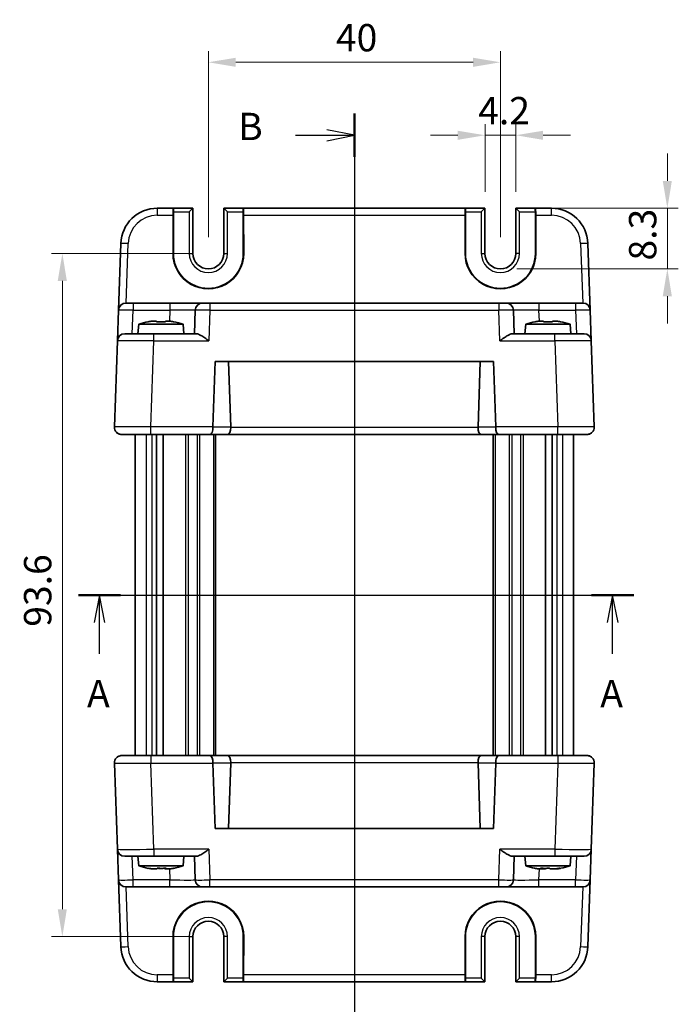
# Model space of a CAD drawing. Units: millimetres. Extents: x 22 to 2398, y 12 to 434.
# Drawn here: x 831 to 922, y 216 to 351 of the extents above; entities that cross this region are included whole.
import ezdxf

# ---------------------------------------------------------------- set-up
doc = ezdxf.new("R2010")
doc.units = ezdxf.units.MM
doc.header["$LTSCALE"] = 1.5
doc.linetypes.add('AM_ISO08W050', pattern=[18, 12, -1.5, 3, -1.5])
doc.layers.get('Defpoints').update_dxf_attribs({"lineweight": 25})
for name, color, linetype, lineweight in [('AM_7', 4, 'AM_ISO08W050', 25), ('Dimension (ISO)', 7, 'Continuous', 18), ('Dimension (ISO) @ 1', 7, 'Continuous', 18), ('Section Line (ISO)', 7, 'Continuous', 25), ('Visible (ISO)', 7, 'Continuous', 35), ('Visible Narrow (ISO)', 7, 'Continuous', 25)]:
    doc.layers.add(name, color=color, linetype=linetype, lineweight=lineweight)
doc.styles.add('Note Text (TK)', font='txt')
doc.dimstyles.new('Default - Method 1b (TK)', dxfattribs={"dimscale": 1.5, "dimtxt": 2.5, "dimasz": 2.5, "dimexe": 1, "dimexo": 1.5, "dimgap": 1, "dimtad": 1, "dimtoh": 1, "dimrnd": 1e-08, "dimdsep": 46, "dimtxsty": 'Note Text (TK)', "dimcen": 0.09, "dimdle": 5, "dimclrd": 100, "dimclre": 100, "dimclrt": 7, "dimadec": 1, "dimazin": 1, "dimtfac": 1, "dimtmove": 0, "dimatfit": 3, "dimfxl": 1, "dimtolj": 1, "dimlwd": -1, "dimlwe": -1, "dimarcsym": 0})

# ---------------------------------------------------------------- blocks, each defined once
blk = doc.blocks.new('2dTransSection0')
at = {"layer": 'Section Line (ISO)', "linetype": 'Continuous'}
for p, q in [((161.942, 181.48), (212.656, 181.48)), ((163.871, 181.48), (163.371, 178.98)), ((163.871, 178.98), (163.871, 181.48)), ((164.371, 178.98), (163.871, 181.48)), ((210.727, 181.48), (210.227, 178.98)), ((210.727, 178.98), (210.727, 181.48)), ((211.227, 178.98), (210.727, 181.48)), ((163.871, 176.121), (163.871, 178.98)), ((210.727, 176.121), (210.727, 178.98))]:
    blk.add_line(p, q, dxfattribs=at)
at = {"layer": 'Section Line (ISO)', "linetype": 'Continuous', "lineweight": 50}
for p, q in [((161.942, 181.48), (165.799, 181.48)), ((208.799, 181.48), (212.656, 181.48))]:
    blk.add_line(p, q, dxfattribs=at)
at = {"layer": 'Section Line (ISO)', "char_height": 2.5, "attachment_point": 7, "style": 'Note Text (TK)'}
for insert in [(162.734, 170.45), (209.591, 170.45)]:
    blk.add_mtext('A', dxfattribs=dict(at, insert=insert))
blk = doc.blocks.new('2dTransSection1')
at = {"layer": 'Section Line (ISO)', "linetype": 'Continuous'}
for p, q in [((187.143, 223.015), (187.143, 137.702)), ((187.143, 221.032), (184.643, 221.532)), ((181.765, 221.032), (184.643, 221.032)), ((184.643, 221.032), (187.143, 221.032)), ((184.643, 220.532), (187.143, 221.032)), ((181.765, 137.702), (184.643, 137.702)), ((187.143, 137.702), (184.643, 138.202)), ((184.643, 137.702), (187.143, 137.702)), ((184.643, 137.202), (187.143, 137.702))]:
    blk.add_line(p, q, dxfattribs=at)
at = {"layer": 'Section Line (ISO)', "linetype": 'Continuous', "lineweight": 50}
for p, q in [((187.143, 223.015), (187.143, 219.05)), ((187.143, 139.685), (187.143, 135.719))]:
    blk.add_line(p, q, dxfattribs=at)
at = {"layer": 'Section Line (ISO)', "char_height": 2.5, "attachment_point": 7, "style": 'Note Text (TK)'}
for insert in [(176.532, 219.804), (176.532, 136.474)]:
    blk.add_mtext('B', dxfattribs=dict(at, insert=insert))
blk = doc.blocks.new('*D19')
at = {"layer": 'Defpoints', "color": 0}
for p in [(901.99, 325.22), (897.22, 316.92), (920.08, 316.92)]:
    blk.add_point(p, dxfattribs=at)
at = {"layer": 'Dimension (ISO)', "color": 100}
for p, q in [((920.08, 328.97), (920.08, 332.72)), ((904.24, 325.22), (921.58, 325.22)), ((920.08, 325.22), (920.08, 316.92)), ((899.47, 316.92), (921.58, 316.92)), ((920.08, 313.17), (920.08, 309.42))]:
    blk.add_line(p, q, dxfattribs=at)
for points in [[(919.45, 328.97), (920.7, 328.97), (920.08, 325.22)], [(919.45, 313.17), (920.7, 313.17), (920.08, 316.92)]]:
    blk.add_solid(points, dxfattribs=at)
at = {"layer": 'Dimension (ISO)', "color": 7, "insert": (916.7, 318.05), "char_height": 3.75, "attachment_point": 4, "rotation": 90, "style": 'Note Text (TK)'}
blk.add_mtext('\\A1;8.3', dxfattribs=at)
blk = doc.blocks.new('*D20')
at = {"layer": 'Defpoints', "color": 0}
for p in [(895.12, 335.22), (895.12, 325.22), (899.32, 325.22)]:
    blk.add_point(p, dxfattribs=at)
at = {"layer": 'Dimension (ISO)', "color": 100}
for p, q in [((895.12, 327.47), (895.12, 336.72)), ((899.32, 327.47), (899.32, 336.72)), ((891.37, 335.22), (887.62, 335.22)), ((899.32, 335.22), (895.12, 335.22)), ((903.07, 335.22), (906.82, 335.22))]:
    blk.add_line(p, q, dxfattribs=at)
for points in [[(891.37, 335.84), (891.37, 334.59), (895.12, 335.22)], [(903.07, 335.84), (903.07, 334.59), (899.32, 335.22)]]:
    blk.add_solid(points, dxfattribs=at)
at = {"layer": 'Dimension (ISO)', "color": 7, "insert": (894.17, 338.59), "char_height": 3.75, "attachment_point": 4, "style": 'Note Text (TK)'}
blk.add_mtext('\\A1;4.2', dxfattribs=at)
blk = doc.blocks.new('*D21')
at = {"layer": 'Defpoints', "color": 0}
for p in [(897.22, 345.22), (857.22, 319.02), (897.22, 319.02)]:
    blk.add_point(p, dxfattribs=at)
at = {"layer": 'Dimension (ISO)', "color": 100}
for p, q in [((857.22, 321.27), (857.22, 346.72)), ((897.22, 321.27), (897.22, 346.72)), ((860.97, 345.22), (893.47, 345.22))]:
    blk.add_line(p, q, dxfattribs=at)
for points in [[(860.97, 345.84), (860.97, 344.59), (857.22, 345.22)], [(893.47, 345.84), (893.47, 344.59), (897.22, 345.22)]]:
    blk.add_solid(points, dxfattribs=at)
at = {"layer": 'Dimension (ISO)', "color": 7, "insert": (874.68, 348.59), "char_height": 3.75, "attachment_point": 4, "style": 'Note Text (TK)'}
blk.add_mtext('\\A1;40', dxfattribs=at)
blk = doc.blocks.new('*D22')
at = {"layer": 'Defpoints', "color": 0}
for p in [(857.22, 319.02), (837.22, 225.42), (857.22, 225.42)]:
    blk.add_point(p, dxfattribs=at)
at = {"layer": 'Dimension (ISO)', "color": 100}
for p, q in [((854.97, 319.02), (835.72, 319.02)), ((837.22, 315.27), (837.22, 229.17)), ((854.97, 225.42), (835.72, 225.42))]:
    blk.add_line(p, q, dxfattribs=at)
for points in [[(836.59, 315.27), (837.84, 315.27), (837.22, 319.02)], [(836.59, 229.17), (837.84, 229.17), (837.22, 225.42)]]:
    blk.add_solid(points, dxfattribs=at)
at = {"layer": 'Dimension (ISO)', "color": 7, "insert": (833.84, 267.87), "char_height": 3.75, "attachment_point": 4, "rotation": 90, "style": 'Note Text (TK)'}
blk.add_mtext('\\A1;93.6', dxfattribs=at)

msp = doc.modelspace()

# ---------------------------------------------------------------- linework, layer by layer
at = {"layer": 'AM_7'}
msp.add_line((877.2151, 328.2194), (877.2151, 216.2194), dxfattribs=at)
at = {"layer": 'Visible (ISO)'}
for p, q in [((852.4061, 325.2194), (850.226, 325.2194)), ((852.4061, 325.2194), (852.4436, 325.2194)), ((855.1018, 325.2194), (852.4436, 325.2194)), ((854.6018, 324.7194), (855.1018, 325.2194)), ((855.1018, 319.0194), (855.1018, 325.2194)), ((859.3283, 325.2194), (859.8283, 324.7194)), ((861.9865, 325.2194), (859.3283, 325.2194)), ((859.3283, 325.2194), (859.3283, 319.0194)), ((862.024, 325.2194), (861.9865, 325.2194)), ((892.4061, 325.2194), (862.024, 325.2194)), ((892.4061, 325.2194), (892.4436, 325.2194)), ((895.1018, 325.2194), (892.4436, 325.2194)), ((894.6018, 324.7194), (895.1018, 325.2194)), ((895.1018, 319.0194), (895.1018, 325.2194)), ((899.3283, 325.2194), (899.8283, 324.7194)), ((901.9865, 325.2194), (899.3283, 325.2194)), ((899.3283, 325.2194), (899.3283, 319.0194)), ((902.024, 325.2194), (901.9865, 325.2194)), ((904.2041, 325.2194), (902.024, 325.2194)), ((852.3751, 319.0194), (852.3799, 324.2543)), ((852.4305, 324.7194), (852.4305, 319.0194)), ((861.9996, 319.0194), (861.9996, 324.7194)), ((862.0502, 324.2543), (862.055, 319.0194)), ((892.3751, 319.0194), (892.3799, 324.2543)), ((892.4305, 324.7194), (892.4305, 319.0194)), ((901.9996, 319.0194), (901.9996, 324.7194)), ((902.0502, 324.2543), (902.055, 319.0194)), ((845.2291, 320.3939), (844.9099, 311.2543)), ((909.5202, 311.2543), (909.201, 320.3939)), ((845.9093, 312.2194), (846.9087, 312.2194)), ((851.9302, 312.2194), (846.9087, 312.2194)), ((856.4274, 312.2194), (851.9302, 312.2194)), ((856.4274, 312.2194), (857.4268, 312.2194)), ((897.0033, 312.2194), (857.4268, 312.2194)), ((897.0033, 312.2194), (898.0027, 312.2194)), ((902.5, 312.2194), (898.0027, 312.2194)), ((907.5214, 312.2194), (902.5, 312.2194)), ((907.5214, 312.2194), (908.5208, 312.2194)), ((844.7633, 307.0543), (844.9099, 311.2543)), ((855.428, 311.2543), (855.3151, 308.0194)), ((899.1151, 308.0194), (899.0021, 311.2543)), ((909.5202, 311.2543), (909.6668, 307.0543)), ((847.6788, 309.3194), (847.5651, 308.0194)), ((853.7513, 309.3194), (847.6788, 309.3194)), ((849.5481, 309.7538), (850.0984, 309.7538)), ((851.3317, 309.7538), (851.882, 309.7538)), ((853.7513, 309.3194), (853.8651, 308.0194)), ((900.6788, 309.3194), (900.5651, 308.0194)), ((906.7513, 309.3194), (900.6788, 309.3194)), ((902.5481, 309.7538), (903.0984, 309.7538)), ((904.3317, 309.7538), (904.882, 309.7538)), ((906.7513, 309.3194), (906.8651, 308.0194)), ((845.7626, 308.0194), (849.7602, 308.0194)), ((855.6025, 308.0194), (849.7602, 308.0194)), ((904.6699, 308.0194), (898.8276, 308.0194)), ((904.6699, 308.0194), (908.6675, 308.0194)), ((844.7633, 307.0543), (844.3512, 295.2543)), ((910.0789, 295.2543), (909.6668, 307.0543)), ((857.8512, 295.2543), (858.1643, 304.2194)), ((858.1643, 304.2194), (896.2658, 304.2194)), ((860.2801, 295.2194), (859.9658, 304.2194)), ((894.15, 295.2194), (894.4643, 304.2194)), ((896.2658, 304.2194), (896.5789, 295.2543)), ((849.3481, 294.2194), (845.3506, 294.2194)), ((847.2151, 295.2658), (847.2151, 295.2658)), ((847.2151, 294.2194), (847.2151, 250.2194)), ((849.3481, 294.2194), (857.4364, 294.2194)), ((850.1303, 294.2194), (850.1303, 250.2194)), ((851.028, 294.2194), (851.028, 250.2194)), ((857.4364, 294.2194), (859.8665, 294.2194)), ((858.2151, 294.2194), (858.2151, 250.2194)), ((859.8665, 294.2194), (894.5636, 294.2194)), ((894.5636, 294.2194), (896.9937, 294.2194)), ((896.2151, 294.2194), (896.2151, 250.2194)), ((896.9937, 294.2194), (905.082, 294.2194)), ((903.4022, 294.2194), (903.4022, 250.2194)), ((904.2998, 294.2194), (904.2998, 250.2194)), ((909.0795, 294.2194), (905.082, 294.2194)), ((907.2151, 295.2658), (907.2151, 295.2658)), ((907.2151, 294.2194), (907.2151, 250.2194)), ((845.3506, 250.2194), (849.3481, 250.2194)), ((857.4364, 250.2194), (849.3481, 250.2194)), ((859.8665, 250.2194), (857.4364, 250.2194)), ((894.5636, 250.2194), (859.8665, 250.2194)), ((896.9937, 250.2194), (894.5636, 250.2194)), ((905.082, 250.2194), (896.9937, 250.2194)), ((905.082, 250.2194), (909.0795, 250.2194)), ((844.3512, 249.1845), (844.7633, 237.3845)), ((847.2151, 249.173), (847.2151, 249.1729)), ((858.1643, 240.2194), (857.8512, 249.1845)), ((860.2801, 249.2194), (859.9658, 240.2194)), ((894.15, 249.2194), (894.4643, 240.2194)), ((896.5789, 249.1845), (896.2658, 240.2194)), ((907.2151, 249.173), (907.2151, 249.1729)), ((909.6668, 237.3845), (910.0789, 249.1845)), ((896.2658, 240.2194), (858.1643, 240.2194)), ((844.9099, 233.1845), (844.7633, 237.3845)), ((849.7602, 236.4194), (845.7626, 236.4194)), ((847.6788, 235.1194), (847.5651, 236.4194)), ((849.7602, 236.4194), (855.6025, 236.4194)), ((853.7513, 235.1194), (853.8651, 236.4194)), ((855.3151, 236.4194), (855.428, 233.1845)), ((898.8276, 236.4194), (904.6699, 236.4194)), ((899.0021, 233.1845), (899.1151, 236.4194)), ((900.6788, 235.1194), (900.5651, 236.4194)), ((908.6675, 236.4194), (904.6699, 236.4194)), ((906.7513, 235.1194), (906.8651, 236.4194)), ((909.6668, 237.3845), (909.5202, 233.1845)), ((847.6788, 235.1194), (853.7513, 235.1194)), ((900.6788, 235.1194), (906.7513, 235.1194)), ((849.5888, 234.6849), (849.512, 234.6849)), ((850.1723, 234.6849), (849.5888, 234.6849)), ((851.4032, 234.6849), (851.2578, 234.6849)), ((851.9182, 234.6849), (851.4032, 234.6849)), ((902.8495, 234.6849), (902.4386, 234.6849)), ((903.3795, 234.6849), (902.8495, 234.6849)), ((904.7115, 234.6849), (904.0506, 234.6849)), ((904.9915, 234.6849), (904.7115, 234.6849)), ((844.9099, 233.1845), (845.2291, 224.0449)), ((846.9087, 232.2194), (845.9093, 232.2194)), ((846.9087, 232.2194), (851.9302, 232.2194)), ((851.9302, 232.2194), (856.4274, 232.2194)), ((857.4268, 232.2194), (856.4274, 232.2194)), ((857.4268, 232.2194), (897.0033, 232.2194)), ((898.0027, 232.2194), (897.0033, 232.2194)), ((898.0027, 232.2194), (902.5, 232.2194)), ((902.5, 232.2194), (907.5214, 232.2194)), ((908.5208, 232.2194), (907.5214, 232.2194)), ((909.201, 224.0449), (909.5202, 233.1845)), ((852.3799, 220.1845), (852.3751, 225.4194)), ((852.4305, 225.4194), (852.4305, 219.7194)), ((855.1018, 219.2194), (855.1018, 225.4194)), ((859.3283, 225.4194), (859.3283, 219.2194)), ((861.9996, 219.7194), (861.9996, 225.4194)), ((862.055, 225.4194), (862.0502, 220.1845)), ((892.3799, 220.1845), (892.3751, 225.4194)), ((892.4305, 225.4194), (892.4305, 219.7194)), ((895.1018, 219.2194), (895.1018, 225.4194)), ((899.3283, 225.4194), (899.3283, 219.2194)), ((901.9996, 219.7194), (901.9996, 225.4194)), ((902.055, 225.4194), (902.0502, 220.1845)), ((850.226, 219.2194), (852.4061, 219.2194)), ((852.4061, 219.2194), (852.4436, 219.2194)), ((852.4436, 219.2194), (855.1018, 219.2194)), ((855.1018, 219.2194), (854.6018, 219.7194)), ((859.8283, 219.7194), (859.3283, 219.2194)), ((859.3283, 219.2194), (861.9865, 219.2194)), ((862.024, 219.2194), (861.9865, 219.2194)), ((862.024, 219.2194), (892.4061, 219.2194)), ((892.4061, 219.2194), (892.4436, 219.2194)), ((892.4436, 219.2194), (895.1018, 219.2194)), ((895.1018, 219.2194), (894.6018, 219.7194)), ((899.8283, 219.7194), (899.3283, 219.2194)), ((899.3283, 219.2194), (901.9865, 219.2194)), ((902.024, 219.2194), (901.9865, 219.2194)), ((902.024, 219.2194), (904.2041, 219.2194))]:
    msp.add_line(p, q, dxfattribs=at)
for centre, radius, start, end in [((850.226, 320.2194), 5, 90, 178), ((904.2041, 320.2194), 5, 2, 90), ((857.2151, 319.0194), 4.7845, 180, 0), ((857.2151, 319.0194), 2.1133, 180, 0), ((897.2151, 319.0194), 4.7845, 180, 0), ((897.2151, 319.0194), 2.1133, 180, 0), ((845.9093, 311.2194), 1, 90, 178), ((856.4274, 311.2194), 1, 90, 178), ((898.0027, 311.2194), 1, 2, 90), ((908.5208, 311.2194), 1, 2, 90), ((851.6211, 297.352), 12.6, 102.097979, 108.232959), ((849.809, 297.352), 12.6, 71.767041, 77.902021), ((904.6211, 297.352), 12.6, 102.097979, 108.232959), ((902.809, 297.352), 12.6, 71.767041, 77.902021), ((845.7626, 307.0194), 1, 90, 178), ((908.6675, 307.0194), 1, 2, 90), ((845.3506, 295.2194), 1, 178, 270), ((858.8506, 295.2194), 1, 178, 180), ((895.5795, 295.2194), 1, 0, 2), ((909.0795, 295.2194), 1, 270, 2), ((845.3506, 249.2194), 1, 90, 182), ((909.0795, 249.2194), 1, 358, 90), ((858.8506, 249.2194), 1, 180, 182), ((895.5795, 249.2194), 1, 358, 0), ((845.7626, 237.4194), 1, 182, 270), ((908.6675, 237.4194), 1, 270, 358), ((851.6211, 247.0868), 12.6, 251.767041, 257.88774), ((849.809, 247.0868), 12.6, 282.11226, 288.232959), ((904.6211, 247.0868), 12.6, 251.767041, 257.705835), ((902.809, 247.0868), 12.6, 282.294165, 288.232959), ((845.9093, 233.2194), 1, 182, 270), ((856.4274, 233.2194), 1, 182, 270), ((898.0027, 233.2194), 1, 270, 358), ((908.5208, 233.2194), 1, 270, 358), ((857.2151, 225.4194), 4.7845, 0, 180), ((897.2151, 225.4194), 4.7845, 0, 180), ((857.2151, 225.4194), 2.1133, 0, 180), ((897.2151, 225.4194), 2.1133, 0, 180), ((850.226, 224.2194), 5, 182, 270), ((904.2041, 224.2194), 5, 270, 358)]:
    msp.add_arc(centre, radius, start, end, dxfattribs=at)
for centre, major_axis, ratio, start_param, end_param in [((852.4061, 324.2194), (0, 1), 0.02618592, 0, 1.53588974), ((852.4436, 324.7194), (0, 0.5), 0.02618592, 0, 1.57079633), ((861.9865, 324.7194), (0, -0.5), 0.02618592, 1.57079633, 3.14159265), ((862.024, 324.2194), (0, -1), 0.02618592, 1.60570291, 3.14159265), ((892.4061, 324.2194), (0, 1), 0.02618592, 0, 1.53588974), ((892.4436, 324.7194), (0, 0.5), 0.02618592, 0, 1.57079633), ((901.9865, 324.7194), (0, -0.5), 0.02618592, 1.57079633, 3.14159265), ((902.024, 324.2194), (0, -1), 0.02618592, 1.60570291, 3.14159265), ((857.2151, 319.015), (0, 4.8399), 0.99999958, 1.56988189, 4.71330341), ((897.2151, 319.015), (0, 4.8399), 0.99999958, 1.56988189, 4.71330341), ((857.4364, 295.2194), (0, 1), 0.41421356, 3.14159265, 4.71238898), ((859.8665, 295.2194), (0, -1), 0.41421356, 0, 1.53588974), ((858.8659, 295.2194), (1.4142, -0.0493), 0.70624659, 0.01437889, 0.04928548), ((895.5642, 295.2194), (-1.4142, -0.0493), 0.70624659, 6.23389983, 6.26880642), ((894.5636, 295.2194), (0, -1), 0.41421356, 4.74729557, 6.28318531), ((896.9937, 295.2194), (0, 1), 0.41421356, 1.57079633, 3.14159265), ((857.4364, 249.2194), (0, -1), 0.41421356, 1.57079633, 3.14159265), ((859.8665, 249.2194), (0, 1), 0.41421356, 4.74729557, 6.28318531), ((894.5636, 249.2194), (0, 1), 0.41421356, 0, 1.53588974), ((896.9937, 249.2194), (0, -1), 0.41421356, 3.14159265, 4.71238898), ((858.8659, 249.2194), (1.4142, 0.0493), 0.70624659, 6.23389983, 6.26880642), ((895.5642, 249.2194), (-1.4142, 0.0493), 0.70624659, 0.01437889, 0.04928548), ((857.2151, 225.4238), (0, -4.8399), 0.99999958, 1.56988189, 4.71330341), ((897.2151, 225.4238), (0, -4.8399), 0.99999958, 1.56988189, 4.71330341), ((852.4061, 220.2194), (0, 1), 0.02618592, 1.60570291, 3.14159265), ((862.024, 220.2194), (0, -1), 0.02618592, 0, 1.53588974), ((892.4061, 220.2194), (0, 1), 0.02618592, 1.60570291, 3.14159265), ((902.024, 220.2194), (0, -1), 0.02618592, 0, 1.53588974), ((852.4436, 219.7194), (0, 0.5), 0.02618592, 1.57079633, 3.14159265), ((861.9865, 219.7194), (0, -0.5), 0.02618592, 0, 1.57079633), ((892.4436, 219.7194), (0, 0.5), 0.02618592, 1.57079633, 3.14159265), ((901.9865, 219.7194), (0, -0.5), 0.02618592, 0, 1.57079633)]:
    msp.add_ellipse(centre, major_axis=major_axis, ratio=ratio, start_param=start_param, end_param=end_param, dxfattribs=at)
for points in [[(848.9902, 309.651), (848.9835, 309.6655), (848.9803, 309.6722), (848.9803, 309.6722)], [(852.4498, 309.6722), (852.4498, 309.6722), (852.4466, 309.6655), (852.4399, 309.651)], [(901.9902, 309.651), (901.9835, 309.6655), (901.9803, 309.6722), (901.9803, 309.6722)], [(905.4498, 309.6722), (905.4498, 309.6722), (905.4466, 309.6655), (905.4399, 309.651)], [(901.9883, 234.7682), (901.9566, 234.771), (901.9252, 234.7774), (901.8952, 234.7878)], [(903.9456, 234.7682), (903.8703, 234.7697), (903.7932, 234.7722), (903.715, 234.7758)]]:
    msp.add_open_spline(points, degree=3, dxfattribs=at)
for points, knots in [([(849.5481, 309.7538), (849.5409, 309.7527), (849.5337, 309.7515), (849.3484, 309.7218), (849.1694, 309.6885), (848.9902, 309.651)], [-7.0005426925, -7.0005426925, -7.0005426925, -7.0005426925, -6.9984707923, -6.9984707923, -6.9474243502, -6.9474243502, -6.9474243502, -6.9474243502]), ([(850.0984, 309.651), (850.0984, 309.6885), (850.0984, 309.7218), (850.0984, 309.7515), (850.0984, 309.7527), (850.0984, 309.7538)], [-0.1669226064, -0.1669226064, -0.1669226064, -0.1669226064, -0.1158761644, -0.1158761644, -0.1138042642, -0.1138042642, -0.1138042642, -0.1138042642]), ([(851.3317, 309.651), (851.1194, 309.6655), (850.9099, 309.6722), (850.7151, 309.6722), (850.5202, 309.6722), (850.3107, 309.6655), (850.0984, 309.651)], [6.670530502, 6.670530502, 6.670530502, 6.670530502, 6.728976875, 6.728976875, 6.728976875, 6.787423248, 6.787423248, 6.787423248, 6.787423248]), ([(851.3317, 309.7538), (851.3317, 309.7527), (851.3317, 309.7515), (851.3317, 309.7218), (851.3317, 309.6885), (851.3317, 309.651)], [0.1138042642, 0.1138042642, 0.1138042642, 0.1138042642, 0.1158761644, 0.1158761644, 0.1669226064, 0.1669226064, 0.1669226064, 0.1669226064]), ([(852.4399, 309.651), (852.2607, 309.6885), (852.0817, 309.7218), (851.8964, 309.7515), (851.8892, 309.7527), (851.882, 309.7538)], [6.9474243502, 6.9474243502, 6.9474243502, 6.9474243502, 6.9984707923, 6.9984707923, 7.0005426925, 7.0005426925, 7.0005426925, 7.0005426925]), ([(902.5481, 309.7538), (902.5409, 309.7527), (902.5337, 309.7515), (902.3484, 309.7218), (902.1694, 309.6885), (901.9902, 309.651)], [-7.0005426925, -7.0005426925, -7.0005426925, -7.0005426925, -6.9984707923, -6.9984707923, -6.9474243502, -6.9474243502, -6.9474243502, -6.9474243502]), ([(903.0984, 309.651), (903.0984, 309.6885), (903.0984, 309.7218), (903.0984, 309.7515), (903.0984, 309.7527), (903.0984, 309.7538)], [-0.1669226064, -0.1669226064, -0.1669226064, -0.1669226064, -0.1158761644, -0.1158761644, -0.1138042642, -0.1138042642, -0.1138042642, -0.1138042642]), ([(904.3317, 309.651), (904.1194, 309.6655), (903.9099, 309.6722), (903.7151, 309.6722), (903.5202, 309.6722), (903.3107, 309.6655), (903.0984, 309.651)], [6.670530502, 6.670530502, 6.670530502, 6.670530502, 6.728976875, 6.728976875, 6.728976875, 6.787423248, 6.787423248, 6.787423248, 6.787423248]), ([(904.3317, 309.7538), (904.3317, 309.7527), (904.3317, 309.7515), (904.3317, 309.7218), (904.3317, 309.6885), (904.3317, 309.651)], [0.1138042642, 0.1138042642, 0.1138042642, 0.1138042642, 0.1158761644, 0.1158761644, 0.1669226064, 0.1669226064, 0.1669226064, 0.1669226064]), ([(905.4399, 309.651), (905.2607, 309.6885), (905.0817, 309.7218), (904.8964, 309.7515), (904.8892, 309.7527), (904.882, 309.7538)], [6.9474243502, 6.9474243502, 6.9474243502, 6.9474243502, 6.9984707923, 6.9984707923, 7.0005426925, 7.0005426925, 7.0005426925, 7.0005426925]), ([(855.6025, 308.0194), (855.6745, 308.0192), (855.762, 307.9973), (855.9646, 307.9173), (856.0815, 307.8562), (856.354, 307.6983), (856.5369, 307.5786), (856.9117, 307.3204), (857.1037, 307.1821), (857.2801, 307.0543)], [-0.217260319, -0.217260319, -0.217260319, -0.217260319, -0.176017387, -0.176017387, -0.1307421, -0.1307421, -0.06537105, -0.06537105, 0, 0, 0, 0]), ([(897.15, 307.0543), (897.3276, 307.1829), (897.5209, 307.3221), (897.8979, 307.5818), (898.0818, 307.702), (898.354, 307.859), (898.4695, 307.9191), (898.6698, 307.9978), (898.7564, 308.0192), (898.8276, 308.0194)], [-0.75845692, -0.75845692, -0.75845692, -0.75845692, -0.692652481, -0.692652481, -0.626848042, -0.626848042, -0.582005949, -0.582005949, -0.541195761, -0.541195761, -0.541195761, -0.541195761]), ([(845.3506, 294.2194), (845.2889, 294.2191), (845.2256, 294.2252), (845.0702, 294.2555), (844.9762, 294.2879), (844.7936, 294.3838), (844.7033, 294.4504), (844.6267, 294.5299)], [0, 0, 0, 0, 0.0223167338, 0.0223167338, 0.0547066191, 0.0547066191, 0.0888523481, 0.0888523481, 0.0888523481, 0.0888523481]), ([(909.8058, 294.5324), (909.7319, 294.4551), (909.6451, 294.39), (909.4664, 294.293), (909.3725, 294.2593), (909.2129, 294.226), (909.1452, 294.219), (909.0795, 294.2194)], [0, 0, 0, 0, 0.0330510242, 0.0330510242, 0.0654357886, 0.0654357886, 0.0892309919, 0.0892309919, 0.0892309919, 0.0892309919]), ([(844.6243, 249.9064), (844.6982, 249.9837), (844.785, 250.0488), (844.9638, 250.1458), (845.0576, 250.1795), (845.2173, 250.2127), (845.2849, 250.2197), (845.3506, 250.2194)], [0, 0, 0, 0, 0.0330510242, 0.0330510242, 0.0654357886, 0.0654357886, 0.0892309919, 0.0892309919, 0.0892309919, 0.0892309919]), ([(909.0795, 250.2194), (909.1412, 250.2197), (909.2045, 250.2135), (909.3599, 250.1832), (909.4539, 250.1509), (909.6365, 250.0549), (909.7268, 249.9884), (909.8034, 249.9089)], [0, 0, 0, 0, 0.0223167338, 0.0223167338, 0.0547066191, 0.0547066191, 0.0888523481, 0.0888523481, 0.0888523481, 0.0888523481]), ([(857.2801, 237.3845), (857.1025, 237.2559), (856.9092, 237.1166), (856.5322, 236.857), (856.3483, 236.7368), (856.0761, 236.5798), (855.9606, 236.5197), (855.7603, 236.441), (855.6737, 236.4195), (855.6025, 236.4194)], [-0.75845692, -0.75845692, -0.75845692, -0.75845692, -0.692652481, -0.692652481, -0.626848042, -0.626848042, -0.582005949, -0.582005949, -0.541195761, -0.541195761, -0.541195761, -0.541195761]), ([(898.8276, 236.4194), (898.7556, 236.4195), (898.6681, 236.4414), (898.4655, 236.5215), (898.3487, 236.5826), (898.0761, 236.7404), (897.8932, 236.8601), (897.5185, 237.1184), (897.3264, 237.2567), (897.15, 237.3845)], [-0.217260319, -0.217260319, -0.217260319, -0.217260319, -0.176017387, -0.176017387, -0.1307421, -0.1307421, -0.06537105, -0.06537105, 0, 0, 0, 0]), ([(848.9773, 234.7673), (848.9793, 234.7668), (848.9815, 234.7666), (848.9837, 234.7666), (848.9958, 234.7666), (849.012, 234.7733), (849.032, 234.7878)], [6.7182867157, 6.7182867157, 6.7182867157, 6.7182867157, 6.7289768751, 6.7289768751, 6.7289768751, 6.7874232483, 6.7874232483, 6.7874232483, 6.7874232483]), ([(849.512, 234.6849), (849.5047, 234.6861), (849.4975, 234.6872), (849.3319, 234.7139), (849.1727, 234.7431), (849.0132, 234.7758)], [0.1138042642, 0.1138042642, 0.1138042642, 0.1138042642, 0.1158761644, 0.1158761644, 0.1614006148, 0.1614006148, 0.1614006148, 0.1614006148]), ([(849.032, 234.7878), (849.2109, 234.7502), (849.3895, 234.717), (849.5744, 234.6872), (849.5816, 234.6861), (849.5888, 234.6849)], [-0.1669226064, -0.1669226064, -0.1669226064, -0.1669226064, -0.1158761644, -0.1158761644, -0.1138042642, -0.1138042642, -0.1138042642, -0.1138042642]), ([(850.1723, 234.6849), (850.1728, 234.6861), (850.1732, 234.6872), (850.1848, 234.717), (850.1959, 234.7502), (850.2071, 234.7878)], [-7.0005426925, -7.0005426925, -7.0005426925, -7.0005426925, -6.9984707923, -6.9984707923, -6.9474243502, -6.9474243502, -6.9474243502, -6.9474243502]), ([(850.7151, 234.7673), (850.6786, 234.7668), (850.6425, 234.7666), (850.6069, 234.7666), (850.4777, 234.7666), (850.342, 234.7696), (850.2034, 234.7758)], [-0.0106901594, -0.0106901594, -0.0106901594, -0.0106901594, 0, 0, 0, 0.0388564984, 0.0388564984, 0.0388564984, 0.0388564984]), ([(850.2071, 234.7878), (850.4194, 234.7733), (850.6287, 234.7666), (850.8232, 234.7666), (851.0176, 234.7666), (851.2266, 234.7733), (851.438, 234.7878)], [-0.058446373, -0.058446373, -0.058446373, -0.058446373, 0, 0, 0, 0.058446373, 0.058446373, 0.058446373, 0.058446373]), ([(851.2578, 234.6849), (851.2573, 234.6861), (851.2569, 234.6872), (851.2466, 234.7139), (851.2366, 234.7431), (851.2267, 234.7758)], [0.1138042642, 0.1138042642, 0.1138042642, 0.1138042642, 0.1158761644, 0.1158761644, 0.1614006148, 0.1614006148, 0.1614006148, 0.1614006148]), ([(851.438, 234.7878), (851.4268, 234.7502), (851.4157, 234.717), (851.4041, 234.6872), (851.4037, 234.6861), (851.4032, 234.6849)], [-0.1669226064, -0.1669226064, -0.1669226064, -0.1669226064, -0.1158761644, -0.1158761644, -0.1138042642, -0.1138042642, -0.1138042642, -0.1138042642]), ([(851.9182, 234.6849), (851.9254, 234.6861), (851.9326, 234.6872), (852.1174, 234.717), (852.2961, 234.7502), (852.475, 234.7878)], [-7.0005426925, -7.0005426925, -7.0005426925, -7.0005426925, -6.9984707923, -6.9984707923, -6.9474243502, -6.9474243502, -6.9474243502, -6.9474243502]), ([(852.475, 234.7878), (852.4685, 234.7733), (852.4585, 234.7666), (852.4464, 234.7666), (852.4383, 234.7666), (852.4285, 234.7696), (852.4169, 234.7758)], [6.6705305019, 6.6705305019, 6.6705305019, 6.6705305019, 6.7289768751, 6.7289768751, 6.7289768751, 6.7678333735, 6.7678333735, 6.7678333735, 6.7678333735]), ([(901.8952, 234.7878), (902.0698, 234.7502), (902.2441, 234.717), (902.4245, 234.6872), (902.4315, 234.6861), (902.4386, 234.6849)], [-0.1669226064, -0.1669226064, -0.1669226064, -0.1669226064, -0.1158761644, -0.1158761644, -0.1138042642, -0.1138042642, -0.1138042642, -0.1138042642]), ([(902.8495, 234.6849), (902.8479, 234.6861), (902.8462, 234.6872), (902.8042, 234.717), (902.7635, 234.7502), (902.7228, 234.7878)], [-7.0005426925, -7.0005426925, -7.0005426925, -7.0005426925, -6.9984707923, -6.9984707923, -6.9474243502, -6.9474243502, -6.9474243502, -6.9474243502]), ([(902.7228, 234.7878), (902.928, 234.7733), (903.1314, 234.7666), (903.3211, 234.7666), (903.5109, 234.7666), (903.7157, 234.7733), (903.9239, 234.7878)], [-0.058446373, -0.058446373, -0.058446373, -0.058446373, 0, 0, 0, 0.058446373, 0.058446373, 0.058446373, 0.058446373]), ([(903.4845, 234.7682), (903.451, 234.7386), (903.4176, 234.7119), (903.3828, 234.6872), (903.3811, 234.6861), (903.3795, 234.6849)], [6.956500517, 6.956500517, 6.956500517, 6.956500517, 6.9984707923, 6.9984707923, 7.0005426925, 7.0005426925, 7.0005426925, 7.0005426925]), ([(903.9239, 234.7878), (903.9646, 234.7502), (904.0053, 234.717), (904.0473, 234.6872), (904.049, 234.6861), (904.0506, 234.6849)], [-0.1669226064, -0.1669226064, -0.1669226064, -0.1669226064, -0.1158761644, -0.1158761644, -0.1138042642, -0.1138042642, -0.1138042642, -0.1138042642]), ([(904.7115, 234.6849), (904.7185, 234.6861), (904.7255, 234.6872), (904.9059, 234.717), (905.0803, 234.7502), (905.2548, 234.7878)], [-7.0005426925, -7.0005426925, -7.0005426925, -7.0005426925, -6.9984707923, -6.9984707923, -6.9474243502, -6.9474243502, -6.9474243502, -6.9474243502]), ([(905.4418, 234.7682), (905.2984, 234.7386), (905.1552, 234.7119), (905.0056, 234.6872), (904.9986, 234.6861), (904.9915, 234.6849)], [6.956500517, 6.956500517, 6.956500517, 6.956500517, 6.9984707923, 6.9984707923, 7.0005426925, 7.0005426925, 7.0005426925, 7.0005426925]), ([(905.2548, 234.7878), (905.3096, 234.7733), (905.3602, 234.7666), (905.4045, 234.7666), (905.4338, 234.7666), (905.4633, 234.7696), (905.4919, 234.7758)], [6.6705305019, 6.6705305019, 6.6705305019, 6.6705305019, 6.7289768751, 6.7289768751, 6.7289768751, 6.7677357018, 6.7677357018, 6.7677357018, 6.7677357018])]:
    msp.add_open_spline(points, degree=3, knots=knots, dxfattribs=at)
for points, weights in [([(851.2578, 234.6849), (851.2611, 234.7334), (851.2642, 234.7775)], [1.03676136743, 1.06246267558, 1.0870465064]), ([(851.3963, 234.785), (851.3997, 234.7375), (851.4032, 234.6849)], [1.09133269434, 1.06470764238, 1.03676136743]), ([(902.8495, 234.6849), (902.8617, 234.7339), (902.873, 234.7785)], [1.03676136743, 1.06275133928, 1.08759859098]), ([(903.359, 234.7667), (903.3689, 234.7275), (903.3795, 234.6849)], [1.08090163212, 1.05925965085, 1.03676136743]), ([(849.512, 234.6849), (849.5178, 234.6903), (849.5235, 234.6955)], [1.03676136743, 1.03952271265, 1.04227115846]), ([(904.9475, 234.7261), (904.9692, 234.7059), (904.9915, 234.6849)], [1.05854217543, 1.04775398307, 1.03676136743])]:
    msp.add_rational_spline(points, weights, degree=2, dxfattribs=at)
at = {"layer": 'Visible Narrow (ISO)'}
for p, q in [((850.226, 325.2194), (850.226, 324.2543)), ((904.2041, 324.2543), (904.2041, 325.2194)), ((850.226, 324.2543), (852.3799, 324.2543)), ((852.4305, 324.7194), (854.6018, 324.7194)), ((854.6018, 324.7194), (854.6018, 319.0194)), ((859.8283, 319.0194), (859.8283, 324.7194)), ((859.8283, 324.7194), (861.9996, 324.7194)), ((862.0502, 324.2543), (892.3799, 324.2543)), ((892.4305, 324.7194), (894.6018, 324.7194)), ((894.6018, 324.7194), (894.6018, 319.0194)), ((899.8283, 319.0194), (899.8283, 324.7194)), ((899.8283, 324.7194), (901.9996, 324.7194)), ((902.0502, 324.2543), (904.2041, 324.2543)), ((845.943, 312.2194), (846.2285, 320.3939)), ((908.2016, 320.3939), (908.4871, 312.2194)), ((852.3751, 319.0194), (852.4305, 319.0194)), ((854.6018, 319.0194), (855.1018, 319.0194)), ((859.3283, 319.0194), (859.8283, 319.0194)), ((862.055, 319.0194), (861.9996, 319.0194)), ((892.3751, 319.0194), (892.4305, 319.0194)), ((894.6018, 319.0194), (895.1018, 319.0194)), ((899.8283, 319.0194), (899.3283, 319.0194)), ((902.055, 319.0194), (901.9996, 319.0194)), ((846.9087, 312.2194), (846.9087, 311.2543)), ((851.9302, 312.2194), (851.9302, 311.2543)), ((857.4268, 312.2194), (857.4268, 311.2543)), ((897.0033, 312.2194), (897.0033, 311.2543)), ((902.5, 312.2194), (902.5, 311.2543)), ((907.5214, 312.2194), (907.5214, 311.2543)), ((846.7957, 308.0194), (846.9087, 311.2543)), ((846.9087, 311.2543), (851.9302, 311.2543)), ((851.9302, 311.2543), (851.8778, 309.7538)), ((857.4268, 311.2543), (857.2801, 307.0543)), ((857.4268, 311.2543), (897.0033, 311.2543)), ((897.15, 307.0543), (897.0033, 311.2543)), ((902.5, 311.2543), (907.5214, 311.2543)), ((902.5524, 309.7538), (902.5, 311.2543)), ((907.5214, 311.2543), (907.6344, 308.0194)), ((849.7602, 307.0543), (849.7602, 308.0194)), ((904.6699, 307.0543), (904.6699, 308.0194)), ((849.3481, 295.2543), (849.7602, 307.0543)), ((849.7602, 307.0543), (857.2801, 307.0543)), ((897.15, 307.0543), (904.6699, 307.0543)), ((904.6699, 307.0543), (905.082, 295.2543)), ((848.6947, 295.2585), (848.6947, 295.2585)), ((848.6947, 294.2194), (848.6947, 250.2194)), ((849.3481, 294.2194), (849.3481, 295.2543)), ((857.8512, 295.2543), (849.3481, 295.2543)), ((849.4984, 294.2194), (849.4984, 250.2194)), ((854.1079, 294.2194), (854.1079, 250.2194)), ((854.4615, 294.2194), (854.4615, 250.2194)), ((855.6686, 294.2194), (855.6686, 250.2194)), ((856.0222, 294.2194), (856.0222, 250.2194)), ((860.2801, 295.2194), (857.8506, 295.2194)), ((857.9151, 294.2194), (857.9151, 250.2194)), ((894.1496, 295.1845), (860.2805, 295.1845)), ((896.5795, 295.2194), (894.15, 295.2194)), ((896.5151, 294.2194), (896.5151, 250.2194)), ((905.082, 295.2543), (896.5789, 295.2543)), ((898.4079, 294.2194), (898.4079, 250.2194)), ((898.7615, 294.2194), (898.7615, 250.2194)), ((899.9686, 294.2194), (899.9686, 250.2194)), ((900.3222, 294.2194), (900.3222, 250.2194)), ((904.9317, 294.2194), (904.9317, 250.2194)), ((905.082, 294.2194), (905.082, 295.2543)), ((905.7354, 295.2585), (905.7354, 295.2585)), ((905.7354, 294.2194), (905.7354, 250.2194)), ((849.3481, 250.2194), (849.3481, 249.1845)), ((905.082, 250.2194), (905.082, 249.1845)), ((848.6947, 249.1803), (848.6947, 249.1802)), ((849.3481, 249.1845), (857.8512, 249.1845)), ((849.7602, 237.3845), (849.3481, 249.1845)), ((857.8506, 249.2194), (860.2801, 249.2194)), ((860.2805, 249.2543), (894.1496, 249.2543)), ((894.15, 249.2194), (896.5795, 249.2194)), ((896.5789, 249.1845), (905.082, 249.1845)), ((905.082, 249.1845), (904.6699, 237.3845)), ((905.7354, 249.1802), (905.7354, 249.1802)), ((846.9087, 233.1845), (846.7957, 236.4194)), ((857.2801, 237.3845), (849.7602, 237.3845)), ((849.7602, 237.3845), (849.7602, 236.4194)), ((857.2801, 237.3845), (857.4268, 233.1845)), ((897.0033, 233.1845), (897.15, 237.3845)), ((904.6699, 237.3845), (897.15, 237.3845)), ((904.6699, 237.3845), (904.6699, 236.4194)), ((907.6344, 236.4194), (907.5214, 233.1845)), ((851.8778, 234.6849), (851.9302, 233.1845)), ((902.5, 233.1845), (902.5524, 234.6849)), ((846.2285, 224.0449), (845.943, 232.2194)), ((846.9087, 232.2194), (846.9087, 233.1845)), ((851.9302, 233.1845), (846.9087, 233.1845)), ((851.9302, 232.2194), (851.9302, 233.1845)), ((857.4268, 232.2194), (857.4268, 233.1845)), ((897.0033, 233.1845), (857.4268, 233.1845)), ((897.0033, 232.2194), (897.0033, 233.1845)), ((902.5, 232.2194), (902.5, 233.1845)), ((907.5214, 233.1845), (902.5, 233.1845)), ((907.5214, 232.2194), (907.5214, 233.1845)), ((908.4871, 232.2194), (908.2016, 224.0449)), ((852.3751, 225.4194), (852.4305, 225.4194)), ((854.6018, 225.4194), (855.1018, 225.4194)), ((854.6018, 225.4194), (854.6018, 219.7194)), ((859.8283, 225.4194), (859.3283, 225.4194)), ((859.8283, 219.7194), (859.8283, 225.4194)), ((862.055, 225.4194), (861.9996, 225.4194)), ((892.3751, 225.4194), (892.4305, 225.4194)), ((895.1018, 225.4194), (894.6018, 225.4194)), ((894.6018, 225.4194), (894.6018, 219.7194)), ((899.8283, 225.4194), (899.3283, 225.4194)), ((899.8283, 219.7194), (899.8283, 225.4194)), ((902.055, 225.4194), (901.9996, 225.4194)), ((850.226, 220.1845), (850.226, 219.2194)), ((852.3799, 220.1845), (850.226, 220.1845)), ((892.3799, 220.1845), (862.0502, 220.1845)), ((904.2041, 220.1845), (902.0502, 220.1845)), ((904.2041, 219.2194), (904.2041, 220.1845)), ((854.6018, 219.7194), (852.4305, 219.7194)), ((861.9996, 219.7194), (859.8283, 219.7194)), ((894.6018, 219.7194), (892.4305, 219.7194)), ((901.9996, 219.7194), (899.8283, 219.7194))]:
    msp.add_line(p, q, dxfattribs=at)
for centre, radius, start, end in [((850.226, 320.2543), 4, 90, 178), ((904.2041, 320.2543), 4, 2, 90), ((857.2151, 319.0194), 2.6133, 180, 0), ((897.2151, 319.0194), 2.6133, 180, 0), ((857.2151, 225.4194), 2.6133, 0, 180), ((897.2151, 225.4194), 2.6133, 0, 180), ((850.226, 224.1845), 4, 182, 270), ((904.2041, 224.1845), 4, 270, 358)]:
    msp.add_arc(centre, radius, start, end, dxfattribs=at)
for centre, major_axis, ratio, start_param, end_param in [((846.2285, 320.359), (-0.9994, 0.0349), 0.03487826, 4.71360696, 6.28318531), ((908.2016, 320.359), (0.9994, 0.0349), 0.03487826, 0, 1.56957835), ((846.9099, 311.2194), (2, -0.0349), 0.01743381, 1.57170981, 3.14128816), ((851.9247, 311.2194), (3.5034, 0.0349), 0.00994517, 6.28273874, 7.8523171), ((857.428, 311.2194), (2, -0.0349), 0.01743381, 1.57170981, 3.14128816), ((897.0021, 311.2194), (2, 0.0349), 0.01743381, 0.00030449, 1.56988285), ((902.5054, 311.2194), (3.5034, -0.0349), 0.00994517, 1.57246087, 3.14203922), ((907.5202, 311.2194), (2, 0.0349), 0.01743381, 0.00030449, 1.56988285), ((849.7651, 307.0194), (5.0018, -0.0349), 0.00697021, 1.57181957, 3.14139792), ((904.665, 307.0194), (5.0018, 0.0349), 0.00697021, 0.00019473, 1.56977309), ((849.353, 295.2194), (-5.0018, 0.0349), 0.00697021, 4.71341222, 6.28299057), ((905.0771, 295.2194), (-5.0018, -0.0349), 0.00697021, 3.14178738, 4.71136574), ((849.353, 249.2194), (5.0018, 0.0349), 0.00697021, 3.14178738, 4.71136574), ((905.0771, 249.2194), (5.0018, -0.0349), 0.00697021, 4.71341222, 6.28299057), ((849.7651, 237.4194), (-5.0018, -0.0349), 0.00697021, 0.00019473, 1.56977309), ((904.665, 237.4194), (-5.0018, 0.0349), 0.00697021, 1.57181957, 3.14139792), ((846.9099, 233.2194), (-2, -0.0349), 0.01743381, 0.00030449, 1.56988285), ((851.9247, 233.2194), (-3.5034, 0.0349), 0.00994517, 1.57246087, 3.14203922), ((857.428, 233.2194), (-2, -0.0349), 0.01743381, 0.00030449, 1.56988285), ((897.0021, 233.2194), (-2, 0.0349), 0.01743381, 1.57170981, 3.14128816), ((902.5054, 233.2194), (-3.5034, -0.0349), 0.00994517, 6.28273874, 7.8523171), ((907.5202, 233.2194), (-2, 0.0349), 0.01743381, 1.57170981, 3.14128816), ((846.2285, 224.0798), (-0.9994, -0.0349), 0.03487826, 0, 1.56957835), ((908.2016, 224.0798), (0.9994, -0.0349), 0.03487826, 4.71360696, 6.28318531)]:
    msp.add_ellipse(centre, major_axis=major_axis, ratio=ratio, start_param=start_param, end_param=end_param, dxfattribs=at)

# ---------------------------------------------------------------- block references
at = {"layer": 'Section Line (ISO)', "xscale": 1.5, "yscale": 1.5, "zscale": 1.5}
for name, p in [('2dTransSection1', (596.5, 3.6706)), ('2dTransSection0', (596.5, 0))]:
    msp.add_blockref(name, p, dxfattribs=at)

# ---------------------------------------------------------------- dimensions: what is measured, and where the dimension line sits
at = {"layer": 'Dimension (ISO) @ 1', "color": 100}
for base, p1, p2, angle, override, picture, middle in [((897.2151, 345.2194), (857.2151, 319.0194), (897.2151, 319.0194), 180, {"dimscale": 1, "dimtxt": 3.75, "dimasz": 3.75, "dimexe": 1.5, "dimexo": 2.25, "dimgap": 1.5, "dimtoh": 0, "dimcen": 0.135, "dimtix": 0, "dimtofl": 0, "dimtmove": 0, "dimatfit": 1}, '*D21', (877.2151, 345.2194)), ((895.1151, 335.2194), (899.3151, 325.2194), (895.1151, 325.2194), 180, {"dimscale": 1, "dimtxt": 3.75, "dimasz": 3.75, "dimexe": 1.5, "dimexo": 2.25, "dimgap": 1.5, "dimtoh": 0, "dimcen": 0.135, "dimtix": 0, "dimtofl": 1, "dimtmove": 0, "dimatfit": 1}, '*D20', (897.2151, 335.2194)), ((920.0795, 316.9194), (901.9865, 325.2194), (897.2151, 316.9194), 90, {"dimscale": 1, "dimtxt": 3.75, "dimasz": 3.75, "dimexe": 1.5, "dimexo": 2.25, "dimgap": 1.5, "dimtoh": 0, "dimcen": 0.135, "dimtix": 0, "dimtofl": 1, "dimtmove": 0, "dimatfit": 1}, '*D19', (920.0795, 321.0694)), ((837.2151, 225.4194), (857.2151, 319.0194), (857.2151, 225.4194), 90, {"dimscale": 1, "dimtxt": 3.75, "dimasz": 3.75, "dimexe": 1.5, "dimexo": 2.25, "dimgap": 1.5, "dimtoh": 0, "dimcen": 0.135, "dimtix": 0, "dimtofl": 0, "dimtmove": 0, "dimatfit": 1}, '*D22', (837.2151, 272.2194))]:
    dim = msp.add_linear_dim(base=base, p1=p1, p2=p2, angle=angle, dimstyle='Default - Method 1b (TK)', override=override, dxfattribs=at)
    dim.commit()
    dim.dimension.update_dxf_attribs({"geometry": picture, "text_midpoint": middle, "dimtype": 128})

doc.saveas('drawing.dxf')
